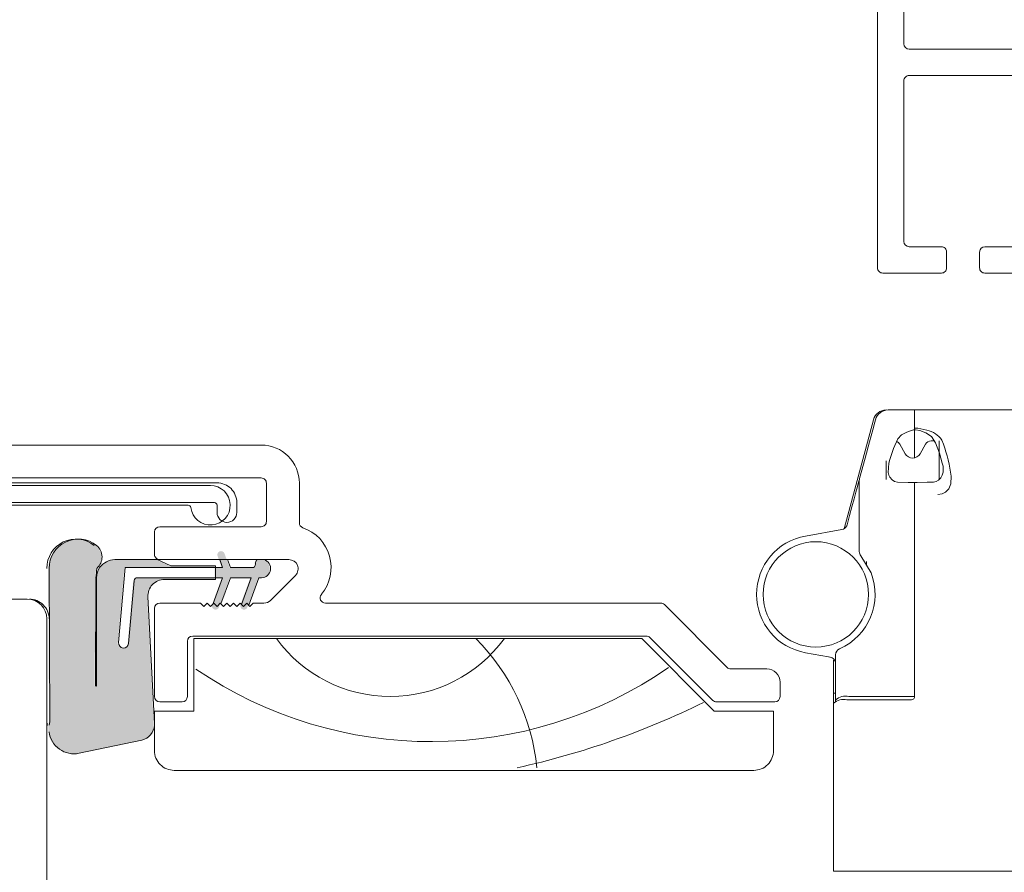
# Model space of a CAD drawing. Units: millimetres. Extents: x -6837 to 6140, y -1332 to 1882.
# Drawn here: x -5640 to -5565, y 248 to 313 of the extents above; entities that cross this region are included whole.
import ezdxf

# ---------------------------------------------------------------- set-up
doc = ezdxf.new("R2010")
doc.units = ezdxf.units.MM
doc.layers.add('A-Door', color=7, linetype='Continuous', lineweight=5)
doc.layers.add('A-Hatch', color=250, linetype='Continuous', lineweight=5)

# ---------------------------------------------------------------- blocks, each defined once
blk = doc.blocks.new('ASSY_0315-205-head')
at = {"layer": 'A-Hatch'}
h = blk.add_hatch(color=256, dxfattribs=at)
h.dxf.hatch_style = 1
h.paths.add_polyline_path([(-26.94937257889909, -102.1581734364712, -0.1558403399138084), (-26.69537207157531, -101.3630269506269, -0.2207380444529546), (-25.57777257884936, -100.7865734364712), (-22.34551161903697, -100.7865734364712), (-21.31057257893688, -101.2691734364713), (-17.93237257903693, -101.2691734364713), (-17.93237257903693, -101.3961734369713), (-24.79037257863693, -101.3961734369713), (-25.28846764809247, -107.0894261363527, 1.000000013827704), (-24.52936728960309, -107.1558388170094), (-24.11241355880746, -102.3900358783391, -0.3888787317443846), (-23.85938010647612, -102.1581734379147), (-17.93237257903693, -102.1581734370512), (-17.93237257903693, -102.2851734363712), (-21.79317257903698, -102.2851734363896, 0.4296339059872122), (-23.06143208895127, -103.6216401017279), (-22.55814750243688, -113.2248820783713), (-22.55814750243688, -113.3524980729731, -0.3394542591185349), (-23.5221906967282, -114.4812476296944), (-28.27708206464011, -115.4919309898304, -0.4339171003863405), (-30.55814750243688, -113.8651202169387), (-30.55814750243688, -113.3583699972038, -0.0334756016731191), (-30.50732658033711, -113.1068967821246), (-30.55814750250397, -101.4596734386637, -0.6285586397641464), (-26.95647285881726, -99.70718362821749, -0.4674530860280405), (-26.93855943779828, -101.4499759836491, -0.0148817017950166), (-27.00423152183724, -102.1581734365627), (-27.0396296128083, -110.3365827857827, 1.004337568772049), (-26.94937257885032, -110.3369734364712)])
h.paths.add_polyline_path([(-17.93237257903693, -101.3961734369713), (-17.38403511803686, -101.3961734369713), (-17.60591137405025, -100.7865734364712), (-17.0112488345445, -100.7865734364712), (-16.78937257863696, -101.3961734369713), (-15.13837257863689, -101.3961734369713, 0.4142135623730951), (-14.88437257863687, -101.1421734369712), (-14.88437257863698, -101.0151734361713, -0.2874919402352399), (-14.74108861242233, -100.7865734364712), (-14.25322145813685, -100.7865734364712, -0.8731340212112302), (-14.4398725765369, -102.1581734364712), (-14.63037257863696, -102.1581734364712), (-15.39253190176792, -104.252188946797), (-15.55814742103688, -104.0865734364712), (-15.80814742103688, -104.3365734364712), (-15.96193410382919, -104.1827867620449), (-15.22503511803687, -102.1581734365712), (-16.78937257863696, -102.1581734368712), (-17.50910337129594, -104.1356175378441), (-17.55814747533689, -104.0865734364712), (-17.80814747533689, -104.3365734364712), (-18.05814748893691, -104.0865734364712), (-18.10180555364296, -104.1302315011774), (-17.38403511803686, -102.1581734369713), (-17.93237257903693, -102.1581734370559)])
h.paths.add_polyline_path([(-17.1847026459162, -100.3100130085773), (-17.01124883458509, -100.7865734364712), (-17.60591137405025, -100.7865734364712), (-17.70980288214296, -100.5011338654054, -0.9999999733336415)])
h.paths.add_polyline_path([(-18.12582085811708, -104.1962130079155), (-18.10180555365763, -104.130231501192), (-18.05814748893691, -104.0865734364712), (-17.80814747533689, -104.3365734364712), (-17.55814747533689, -104.0865734364712), (-17.50910337129594, -104.1356175378441), (-17.6007206215563, -104.3873338640257, -0.9999999999999996)])
h.paths.add_polyline_path([(-15.96165550075567, -104.1830653651032), (-15.80814742103688, -104.3365734364712), (-15.55814742103688, -104.0865734364712), (-15.39253190176792, -104.252188946797), (-15.44172062873188, -104.3873338618943, -1.025606760998923)])
for p, q in [((32.40000084040004, -78.62090207013681), (32.40000084040004, -54.42090220133687)), ((34.40000116820005, -61.62090487163687), (34.40000116820005, -56.42090625443685)), ((34.80000048880004, -62.02091164273689), (44.99999806280004, -62.02091164273689)), ((43.00000146030003, -64.02090824523688), (34.80000048880004, -64.02090824523688)), ((34.40000116820005, -64.42090756573684), (34.40000116820005, -76.62090546763685)), ((34.80000048880004, -77.02090478813687), (37.25000098350006, -77.02090478813687)), ((37.650000304, -77.42090410863688), (37.650000304, -78.62090207013681)), ((40.14999791980005, -78.62090207013681), (40.14999791980005, -77.42090410863688)), ((40.55000469090003, -77.02090478813687), (43.00000146030003, -77.02090478813687)), ((37.25000098350006, -79.02090139073688), (32.80000016090009, -79.02090139073688)), ((44.99999806280004, -79.02090139073688), (40.55000469090003, -79.02090139073688)), ((33.20083022120002, -89.41151089343685), (35.21811589600003, -89.41151089343685)), ((35.21811589600003, -89.41151089343685), (35.21811589600003, -89.81048948443683)), ((35.21811589600003, -89.41151089343685), (45.06811127070004, -89.41151089343685)), ((35.21811589600003, -89.41151089343685), (35.21811589600003, -89.8055497495369)), ((32.08490461110006, -90.15269465123686), (29.86650168900002, -98.43188411873686)), ((35.21811589600003, -89.81048948443683), (35.21811589600003, -90.79454726853686)), ((35.21811589600003, -90.79454726853686), (35.21811589600003, -90.91724342983686)), ((35.21811589600003, -90.96059835833685), (35.21811589600003, -93.04396695773688)), ((35.21811589600003, -93.04396695773688), (35.21811589600003, -91.06168038523684)), ((36.69980540870006, -91.76151342073685), (36.48262098430007, -91.76151342073685)), ((37.06810995940003, -94.68077010783686), (37.06810995940003, -91.76151342073685)), ((-14.39999788999995, -92.07256025943683), (-35.59999819849998, -92.07256025943683)), ((34.50519591570003, -92.73651129883687), (34.08661857250007, -92.01151020203687)), ((36.04960814120005, -92.01151020203687), (35.63102707270008, -92.73651129883687)), ((33.06811302900002, -94.68640274683688), (33.06811302900002, -93.28472501913684)), ((-17.74999778719996, -94.94442380343688), (-74.74999874829996, -94.94442380343688)), ((-35.59999819849998, -94.57256532583683), (-14.39999788999995, -94.57256532583683)), ((31.01811185480006, -100.1592118231368), (31.01811185480006, -94.75964940463686)), ((35.21811589600003, -94.91131342333686), (35.21811589600003, -95.84236777703686)), ((-18.24999833479995, -95.14442718903685), (-83.04999768729994, -95.14442718903685)), ((-13.99999763819994, -94.97256464633688), (-13.99999763819994, -97.87256158273685)), ((-11.4999981597, -97.97256327543688), (-11.4999981597, -94.97256464633688)), ((35.21811589600003, -95.84236777703686), (35.21811589600003, -96.08874357623684)), ((35.21811589600003, -96.08878827963684), (35.21811589600003, -95.84240502993686)), ((35.21811589600003, -96.08874357623684), (35.21811589600003, -101.4115128604369)), ((35.21811589600003, -96.08878827963684), (35.21811589600003, -101.4115128604369)), ((-88.14999833699991, -96.64442277823689), (-19.93819279599995, -96.64442277823689)), ((-88.05000036959996, -96.44442684333688), (-17.94999884439994, -96.44442684333688)), ((-17.74999778719996, -96.64442277823689), (-17.74999778719996, -97.19442463793686)), ((-16.24999847259994, -97.19442463793686), (-16.24999847259994, -96.44442684333688)), ((-22.49999856579996, -98.67256022373688), (-22.49999856579996, -100.3725591985368)), ((-14.39999788999995, -98.27256090323687), (-22.09999831389996, -98.27256090323687)), ((26.93669497970001, -98.97987432163688), (29.70141544940003, -98.49238283313689)), ((30.06635233760005, -98.21425265943687), (30.09755536910006, -98.12939054643687)), ((31.01811185480006, -100.1618940321368), (31.01811185480006, -100.1592118231368)), ((-22.28736272079993, -100.7725585190368), (-25.51962363939998, -100.7725585190368)), ((-21.25242352489999, -101.2551624266369), (-22.28736272079993, -100.7725585190368)), ((-22.09999831389996, -100.7725585190368), (-12.2899478301, -100.7725585190368)), ((-17.54776202139993, -100.7725585190368), (-17.32588559389995, -101.3821650234368)), ((-16.73122309149994, -101.3821650234368), (-16.95309951899992, -100.7725585190368)), ((31.91004693510001, -101.7751458970369), (31.13811463120004, -100.4868585554368)), ((31.56811371450004, -100.9115118471368), (31.56811371450004, -101.2117553440368)), ((-30.49999848009998, -101.4456588713368), (-30.44917760419997, -113.0928832975369)), ((-24.73222347909996, -101.3821650234368), (-25.23031851159994, -107.0754144279368)), ((-17.32588559389995, -101.3821650234368), (-24.73222347909996, -101.3821650234368)), ((-17.87422364579993, -101.2551624266369), (-21.25242352489999, -101.2551624266369)), ((-17.87422364579993, -102.2711608497368), (-17.87422364579993, -101.2551624266369)), ((-15.08022285999993, -101.3821650234368), (-16.73122309149994, -101.3821650234368)), ((-14.82622325419993, -101.0011646834368), (-14.82622325419993, -101.1281598297369)), ((35.21811589600003, -101.4115128604369), (35.21811589600003, -111.1547116128368)), ((-26.98148228229991, -110.3229585973368), (-26.94608247839994, -102.1441657034368)), ((-26.89122350419996, -102.1441657034368), (-26.89122350419996, -110.3229585973368)), ((-24.4712182321, -107.1418289033368), (-24.05426464979996, -102.3760277716369)), ((-23.8012310583, -102.1441657034368), (-17.32588559389995, -102.1441657034368)), ((-21.73502370719996, -102.2711608497368), (-17.87422364579993, -102.2711608497368)), ((-17.32588559389995, -102.1441657034368), (-18.04365636779994, -104.1162226287368)), ((-17.45095383379998, -104.1216093985368), (-16.73122309149994, -102.1441657034368)), ((-16.73122309149994, -102.1441657034368), (-15.16688521949992, -102.1441657034368)), ((-15.16688521949992, -102.1441657034368), (-15.90378489349996, -104.1687790242368)), ((-15.33438265319995, -104.2381811825368), (-14.57222271709997, -102.1441657034368)), ((-14.57222271709997, -102.1441657034368), (-14.38172347839997, -102.1441657034368)), ((-11.79497223349994, -101.9675347892368), (-13.69497273119998, -103.8675371495368)), ((-22.49999856579996, -113.2108706919368), (-23.00328295679992, -103.6076310960368)), ((-9.830631315699973, -103.4192133633368), (-9.812740609099931, -103.3973533598368)), ((-22.49999856579996, -104.4725615469368), (-22.49999856579996, -111.1725632039368)), ((-18.99999892339996, -104.0725622264368), (-22.09999831389996, -104.0725622264368)), ((-18.74999841679994, -104.3225590077368), (-18.99999892339996, -104.0725622264368)), ((-18.49999884139993, -104.0725622264368), (-18.74999841679994, -104.3225590077368)), ((-18.24999833479995, -104.3225590077368), (-18.49999884139993, -104.0725622264368)), ((-17.99999875949993, -104.0725622264368), (-18.24999833479995, -104.3225590077368)), ((-17.74999778719996, -104.3225590077368), (-17.99999875949993, -104.0725622264368)), ((-17.49999821189999, -104.0725622264368), (-17.74999778719996, -104.3225590077368)), ((-17.24999770519992, -104.3225590077368), (-17.49999821189999, -104.0725622264368)), ((-16.99999812989995, -104.0725622264368), (-17.24999770519992, -104.3225590077368)), ((-16.74999762329997, -104.3225590077368), (-16.99999812989995, -104.0725622264368)), ((-16.49999804799995, -104.0725622264368), (-16.74999762329997, -104.3225590077368)), ((-16.24999754129999, -104.3225590077368), (-16.49999804799995, -104.0725622264368)), ((-15.99999796599997, -104.0725622264368), (-16.24999754129999, -104.3225590077368)), ((-15.74999839069994, -104.3225590077368), (-15.99999796599997, -104.0725622264368)), ((-15.49999788399998, -104.0725622264368), (-15.74999839069994, -104.3225590077368)), ((-15.24999830870001, -104.3225590077368), (-15.49999788399998, -104.0725622264368)), ((-14.99999780209998, -104.0725622264368), (-15.24999830870001, -104.3225590077368)), ((-14.18994739649997, -104.0725622264368), (-14.99999780209998, -104.0725622264368)), ((15.93431457880001, -104.0725622264368), (-9.521096944799975, -104.0725622264368)), ((20.98284289240002, -108.9554045287368), (16.21715724470005, -104.1897226063368)), ((-19.59999883549994, -106.5725598422369), (14.83431831000007, -106.5725598422369)), ((14.49999958280006, -106.7725632278368), (-19.49999807399996, -106.7725632278368)), ((-19.49999807399996, -106.7725632278368), (-19.49999807399996, -112.2725594727368)), ((19.99999955300006, -112.2725594727368), (14.49999958280006, -106.7725632278368)), ((15.11716097590005, -106.6897202221368), (19.88284289840004, -111.4554021445368)), ((-19.99999862159995, -111.1725632039368), (-19.99999862159995, -106.9725591627368)), ((28.68885546920001, -108.1520978299368), (26.93669497970001, -107.8431446043368)), ((29.21811118720001, -111.4226642934369), (29.21811118720001, -107.9940859166368)), ((24.00000020860006, -109.0725649086368), (21.26568555830005, -109.0725649086368)), ((29.06811237330004, -110.9115097610368), (29.06811237330004, -108.4115121451368)), ((25.00000223520004, -111.1725632039368), (25.00000223520004, -110.0725594846368)), ((29.21811118720001, -110.9115097610368), (29.06811237330004, -110.9115097610368)), ((29.06811237330004, -110.9115097610368), (29.06811237330004, -111.6814825622368)), ((35.21811589600003, -111.1547116128368), (30.21811321380005, -111.1547116128368)), ((-22.09999831389996, -111.5725625244368), (-20.39999840780001, -111.5725625244368)), ((20.16568556430008, -111.5725625244368), (24.59999918940003, -111.5725625244368)), ((29.06811237330004, -113.1217542974368), (29.06811237330004, -111.6814825622368)), ((29.21811118720001, -111.4226642934369), (29.21811118720001, -111.5403313128368)), ((34.96811166410005, -111.4135298816368), (30.06811439990002, -111.4135298816368)), ((-19.49999807399996, -112.2725594727368), (-22.49999856579996, -112.2725594727368)), ((-22.49999856579996, -112.2725594727368), (-22.49999856579996, -115.2725655523368)), ((24.50000122190005, -112.2725594727368), (19.99999955300006, -112.2725594727368)), ((24.50000122190005, -115.2725655523368), (24.50000122190005, -112.2725594727368)), ((-30.44917760419997, -113.0928832975369), (-30.49999848009998, -113.3443552939368)), ((29.06811237330004, -114.9457011310368), (29.06811237330004, -113.1217542974368)), ((-28.21893314829992, -115.4779184547368), (-23.46404176210001, -114.4672397462368)), ((29.06811237330004, -114.9457011310368), (29.06811237330004, -115.7184455482368)), ((29.06811237330004, -124.4115147677368), (29.06811237330004, -115.7184455482368)), ((-20.99999831989999, -116.7725611416368), (23.00000190730004, -116.7725611416368)), ((29.46811169390003, -124.4115147677368), (29.06811237330004, -124.4115147677368)), ((31.26118332150003, -124.4115147677368), (29.46811169390003, -124.4115147677368)), ((31.64755180480006, -124.4115147677368), (31.26118332150003, -124.4115147677368)), ((33.63226726650004, -124.4115147677368), (31.64755180480006, -124.4115147677368)), ((34.01863574980007, -124.4115147677368), (33.63226726650004, -124.4115147677368)), ((34.01863574980007, -124.4115147677368), (72.66811653970001, -124.4115147677368)), ((36.06811538340003, -124.4115147677368), (71.56811282040002, -124.4115147677368))]:
    blk.add_line(p, q)
for points in [[(31.04119002820005, -94.60769481343686), (31.45044296980007, -93.08034814273687), (31.78451210260005, -91.83358288683685), (32.03178942200003, -90.91072417173682), (32.18368068340004, -90.34386164823685), (32.23490342500003, -90.15269465123686)], [(35.21811589600003, -90.91724342983686), (35.13741120700001, -90.92917180933686), (34.81558337810003, -91.02447963633688), (34.6191488206, -91.10005832593686), (34.23250466580004, -91.30915141973686), (33.95448997620003, -91.60848594583685), (33.60541537400002, -92.34927482283683), (33.34008529780005, -93.17137933653684), (33.26811268930004, -93.44057626403685)], [(37.31811419130004, -93.44057626403685), (37.10054978730005, -92.68924481553684), (36.79853305220002, -91.91910810153684), (36.49290278550007, -91.43123663343684), (36.06493398550004, -91.14151335633687), (35.61652079220005, -90.97152090943683), (35.29353067280005, -90.91216213383689), (35.26337817310003, -90.91160334033685), (35.24326905610008, -90.91152138393684), (35.23255512120004, -90.91151393333685)], [(33.26811268930004, -93.44057626403685), (33.21542218330002, -94.16946656383686), (33.26811268930004, -94.35966498533683)], [(36.98847070340008, -95.83741314093685), (36.98853030800007, -95.83741314093685), (37.29772195220004, -95.79099602383688), (37.55347058180007, -95.66264487183687), (37.59090974930007, -95.63461578763685), (37.80372813340007, -95.40548063193685), (37.97509893770007, -95.01065946493685), (38.00195828080001, -94.42755467573689), (37.94321045280003, -94.13663185513686), (37.94319555160007, -94.13659460223688)], [(30.09755536910006, -98.12939054643687), (30.28351441030003, -97.43538386503685), (30.46066686510005, -96.77423424403683), (30.62273934480004, -96.16937375943685), (30.76398745180006, -95.64223028103686), (30.87940067050005, -95.21150476613687), (30.96489235760004, -94.89244855323685), (30.98906949160005, -94.80221457163684)], [(31.03515133260004, -94.63024027023687), (31.03653341530003, -94.62506956733685), (31.04119002820005, -94.60769481343686)], [(33.26811268930004, -94.35966498533683), (33.34097936750004, -94.51179093993684), (33.50485116240003, -94.71094495933687), (33.68817642330004, -94.83001268783684), (33.91445055600002, -94.89103294293687), (34.73884984850002, -94.90801281613687), (35.21811589600003, -94.91131342333686)], [(35.21811589600003, -94.91151458893687), (35.40909662840005, -94.91118676343685), (36.17928549650003, -94.90343070903684), (36.64139285680005, -94.89357359093685), (36.85620799660006, -94.84738744173686), (37.03781589870005, -94.74666304263685), (37.21789643170001, -94.55484039463684), (37.31811419130004, -94.35966498533683)], [(28.80493551490003, -108.1725645748368), (28.76784652470002, -108.1660304156368), (28.68885546920001, -108.1520978299368)]]:
    blk.add_lwpolyline(points)
blk.add_circle((27.71811141970005, -103.4115115345369), 4.00000121468362)
for centre, radius, start, end in [((34.80001808630004, -61.62089472493684), 0.4000169181420561, 180.0014533415992, 269.9974794494977), ((34.79999264800006, -64.42089972493685), 0.3999914798181371, 89.99887686910267, 180.001123130899), ((34.80000536680007, -76.62090058963685), 0.4000041985940051, 180.0006987228997, 269.9993012771019), ((37.25000246500008, -77.42090262713684), 0.3999978389706637, 359.9997877840004, 90.00021221600119), ((40.5500084779, -77.42091534643686), 0.4000105582818133, 90.00054243869808, 179.9983903524007), ((32.79999232020003, -78.62090991093686), 0.3999914798181371, 179.9988768690994, 270.0011231308973), ((37.25001518330004, -78.62091626993683), 0.3999851209689578, 269.9979659541997, 0.002034045800264), ((40.54999575890002, -78.62090355163687), 0.3999978391362267, 179.9997877938004, 270.0012794150974), ((33.05083877390007, -90.41152077903685), 1.000009885546537, 90.00042206889894, 164.9997316485997), ((33.20083758770005, -90.41152077903685), 1.000009885546537, 90.00042206889894, 164.9997316485997), ((35.14747241020007, -93.84592170593685), 3.058039216439786, 71.12818754719873, 88.67629765939922), ((35.83469128280007, -92.67444818933686), 1.748442751812314, 33.56674260299945, 80.05669788579965), ((33.65357881130001, -92.26155265553686), 0.5000446612456814, 30.00266242679945, 65.34648297009983), ((36.48263154100005, -92.26153516903685), 0.5000217484594293, 90.00120965709992, 149.9981353234011), ((26.23317298360007, -95.97635680023683), 11.85366413771936, 8.928755520800335, 21.10702200719914), ((-14.40000793069998, -94.97257003043688), 2.900009770981593, 0.000106373500487, 89.99980162509856), ((35.06811149420002, -92.4115164689369), 0.649996606110916, 209.9996464867996, 330.0003535132004), ((35.93388015150003, -93.90012062463686), 1.458521476123985, 341.6346292213996, 18.36537077860037), ((-17.7499951387, -96.44442046953688), 1.499996666046923, 359.9997565384999, 90.00010116599877), ((-14.39999070769994, -94.97255839543688), 0.3999930696045496, 359.9991045994006, 90.00102880280001), ((31.51823114570004, -94.75967442323685), 0.5001192915532241, 165.0007406315003, 179.9971337647995), ((-18.25000086909995, -96.64442505343686), 1.499997864391259, 186.7563978011003, 89.99990319609789), ((-19.93819596969996, -96.84442579453687), 0.2000030162570852, 6.755980163299986, 89.99909079610025), ((-17.94999511689997, -96.64442417293688), 0.1999973296994766, 0.0003995578998023, 90.00106787660047), ((-17.00000660849997, -97.1944312538369), 0.7499911787286692, 179.9994945728995, 270.0006477228982), ((-16.99998965129998, -97.1944312538369), 0.7499911787286692, 269.9993522771018, 0.0005054271004987), ((-14.39999070769994, -97.87256783363686), 0.3999930696045561, 269.9989711972, 0.0008954005993991), ((-22.09999357229992, -98.67256589673687), 0.4000049935475495, 90.00067918679746, 179.9991874110002), ((-11.0999989846, -97.97256221203689), 0.3999991751010935, 180.0001523262001, 250.7139522454999), ((-12.28903305369999, -101.3705342979368), 3.200003090782363, 320.7000390609993, 70.7137830183991), ((29.61458515270005, -97.99996865383687), 0.5000112243162756, 280.0004955374005, 334.6238932615994), ((-28.2775158485, -101.4359706531368), 2.222503747835208, 51.64311986839955, 180.2497614550992), ((27.71811009130005, -103.4115094629368), 4.499999955886753, 99.99997827729952, 260.0000217226972), ((-27.61776974149996, -100.5720550346368), 1.135799454971527, 310.4812031203993, 50.69659053619997), ((31.51157623840004, -100.1589415064368), 0.4934644576454096, 180.0313862629, 220.495730560199), ((31.51811392810003, -100.1618930070368), 0.500002073331631, 180.0001174672003, 220.5362038933991), ((-25.45735570869999, -102.2648718850368), 1.493611889923609, 92.38932477259979, 142.1801298785993), ((-22.10000629109993, -100.3725662443368), 0.3999922747254845, 179.9989907351994, 270.0011426670013), ((-14.57219886449997, -101.0011738113369), 0.2540243898770345, 115.8453780344998, 179.9979411861006), ((-14.38172732759994, -101.4456615414368), 0.6985041619938995, 270.0003157297993, 74.5009638964003), ((-12.28995095819994, -101.4725607977368), 0.7000022786862246, 315.0002739423994, 89.99974396949823), ((-38.80793606419997, -100.6870592663369), 11.95101375033236, 352.9968881749992, 356.4072245541999), ((-25.51962179459997, -102.1441643005368), 1.371601709582715, 144.5690478119999, 180.0000586014999), ((-15.08023472859997, -101.1281535493368), 0.2540114744245106, 270.0026771195989, 359.9985833611005), ((-23.80123880739995, -102.3981574331368), 0.2539917298227046, 89.9982519525006, 175.0016250288001), ((-21.73502320479997, -103.5411612582368), 1.270000408560415, 90.00002266210083, 183.0001423944006), ((27.71810899440004, -103.4115101066368), 4.500003502820431, 293.5782082735997, 21.3236766889993), ((-31.99999594099995, -105.2725620596368), 1.499997460959323, 7.14937998932e-05, 90.00010637589918), ((-14.18995825819991, -103.3725357751368), 0.7000264513744106, 270.0008890053025, 314.9990828259003), ((-9.521099385899957, -103.6725655462368), 0.3999966801760333, 140.6996415240016, 270.0003496697998), ((-22.09999357229992, -104.4725672199368), 0.4000049935475495, 90.00067918679746, 179.9991874110002), ((15.93431149820003, -104.4725620855368), 0.399999859113307, 44.9993652186012, 89.99955874430161), ((-19.59999283319996, -106.9725656307368), 0.400005788534824, 90.00085975569948, 179.9990735430992), ((14.83430806180007, -106.9725770050368), 0.4000171629506803, 45.00039184210006, 89.99853212070155), ((-24.85076813449996, -107.1086189533368), 0.3810000383767644, 175.0002741202992, 354.9994552469998), ((29.71811832690003, -107.9940933405368), 0.5000071397261224, 113.5785449047009, 179.9991492991998), ((28.71808530450005, -108.6650154945368), 0.5000508647558471, 42.13740169110153, 79.99798845500219), ((28.71812013940001, -108.6649648385368), 0.499991047927241, 359.9990135869, 42.13577535630053), ((21.26568863890003, -108.6725650495368), 0.3999998591133271, 224.9993652186012, 269.9995587442984), ((24.00000763750006, -110.0725595062368), 0.9999945976513799, 1.2402994849e-06, 90.00042564730042), ((-26.93635289319991, -110.3229648251368), 0.0451293894661598, 179.9920932658, 0.0079067341999768), ((-22.09999357229992, -111.1725575309368), 0.4000049935475495, 180.0008125889997, 269.9993208132025), ((-20.40000361519992, -111.1725575309368), 0.4000049935574335, 270.0007458884987, 359.9991874103994), ((24.59999803670001, -111.1725583259369), 0.4000041985460859, 270.000165113099, 359.9993012800005), ((29.83607154370004, -112.5475286868368), 1.157496080918694, 78.43557466719754, 131.5647402128996), ((29.98606402920001, -112.2886868006368), 1.157474211627987, 78.43503340440188, 131.5652814757021), ((34.96380752410005, -111.1592180062368), 0.2543482958402929, 270.9696185501004, 1.01518600660057), ((20.16569581240003, -111.1725453616368), 0.4000171629506852, 225.0003918421001, 269.9985321206983), ((-23.71753130349998, -113.2746794453368), 1.219203436186799, 282.0001390198989, 357.0001593734998), ((-28.59866269449992, -113.5977379040368), 1.91814322499756, 187.5904150224993, 281.4181146660002), ((-21.00000110479994, -115.2725636806368), 1.499997460959348, 180.0000714937999, 270.0001063758992), ((23.00000614570007, -115.2725660654368), 1.499995076163475, 269.9998381051981, 1.95989993071e-05)]:
    blk.add_arc(centre, radius, start, end)
for centre, radius, start, end in [((-4.590876158957698, -100.4310159548336), 10.72963063493035, 216.2302247930546, 323.7697752069454), ((-9.372504031368052, -118.1062127176051), 15.97891833519685, 5.507580524861666, 45.17698637122418), ((-1.493563770730004, -82.88668966042547), 31.7044199561562, 235.7213407163811, 304.6669328219965), ((-8.501838429878587, -55.27374997226122), 62.77833114892401, 282.4636708003581, 296.1756853326871)]:
    blk.add_arc(centre, radius, start, end, dxfattribs=at)
blk = doc.blocks.new('ASSY_top rail Tripple')
for p, q in [((-31.99999717733435, -103.7725654655508), (-40.49999950193437, -103.7725654655508)), ((-30.50000158803436, -183.7718782240506), (-30.50000158803436, -105.2725610548507)), ((-30.44918117783435, -113.2177409941507), (-30.50000158803436, -113.4692204410507))]:
    blk.add_line(p, q)
for centre, radius, start, end in [((-28.2775158485, -101.4359706531368), 2.222503747835208, 51.64311986839955, 180.2497614550992), ((-31.99999938273434, -105.2725622086507), 1.5, 0, 90)]:
    blk.add_arc(centre, radius, start, end)

msp = doc.modelspace()

# ---------------------------------------------------------------- block references
at = {"layer": 'A-Door'}
for name, p in [('ASSY_0315-205-head', (-5606.786666674688, 372.430584099535)), ('ASSY_top rail Tripple', (-5606.957434027912, 372.4333277837251))]:
    msp.add_blockref(name, p, dxfattribs=at)

doc.saveas('drawing.dxf')
